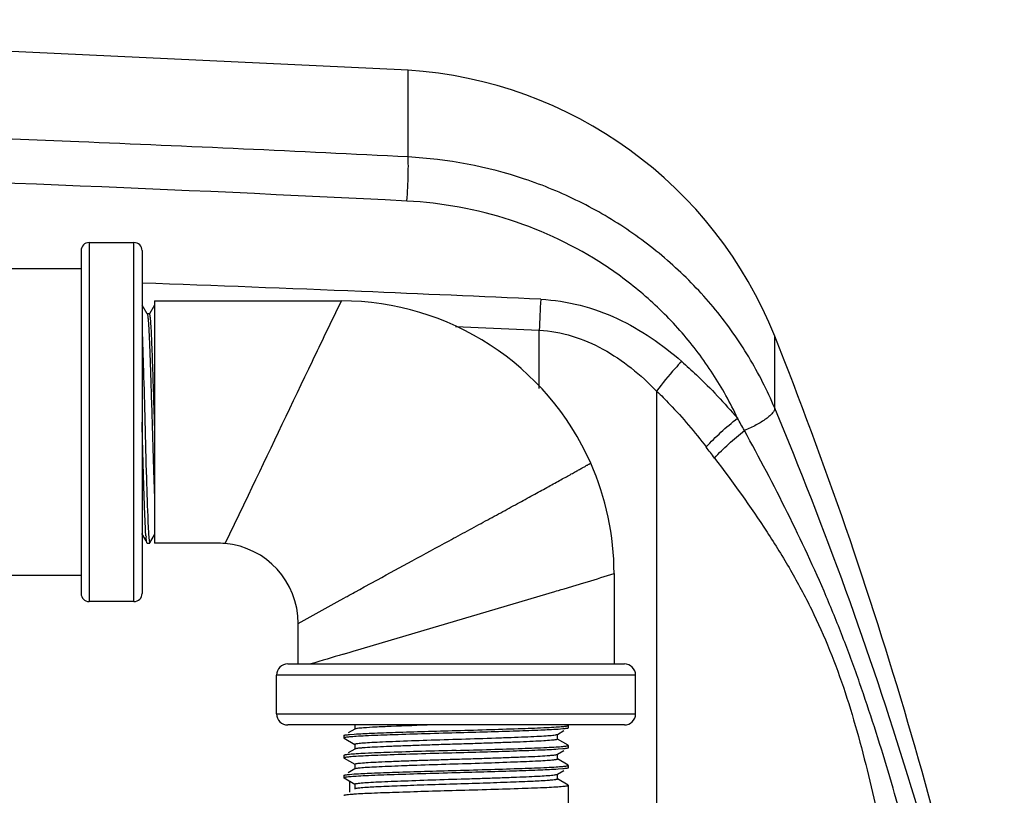
# Model space of a CAD drawing. Units: inches. Extents: x 5.7 to 24, y 1.8 to 20.1.
# Drawn here: x 18.6 to 19.3, y 19.6 to 20.1 of the extents above; entities that cross this region are included whole.
import ezdxf

# ---------------------------------------------------------------- set-up
doc = ezdxf.new("R2010")
doc.units = ezdxf.units.IN
doc.header["$LTSCALE"] = 1.87
doc.header["$MEASUREMENT"] = 0
doc.layers.get('0').update_dxf_attribs({"linetype": 'CONTINUOUS'})

msp = doc.modelspace()

# ---------------------------------------------------------------- linework, layer by layer
at = {"color": 6, "linetype": 'Continuous'}
msp.add_line((18.868, 20.07071), (18.11695, 20.1059), dxfattribs=at)
at = {"color": 9, "linetype": 'Continuous'}
for p, q in [((18.868, 20.01029), (18.868, 20.07071)), ((18.64588, 19.95071), (18.64588, 19.70071)), ((18.67713, 19.70071), (18.67713, 19.95071)), ((18.90114, 19.8922), (18.95939, 19.88962)), ((18.95939, 19.84899), (18.95939, 19.88962)), ((19.12342, 19.83542), (19.12342, 19.88543)), ((19.04119, 19.84729), (19.04119, 19.30977)), ((18.74052, 19.74112), (18.75679, 19.7748)), ((18.83747, 19.71087), (18.84675, 19.71594)), ((18.97685, 19.70969), (18.98501, 19.71214)), ((18.98501, 19.71214), (18.99037, 19.71376)), ((18.99037, 19.71376), (18.99293, 19.71453)), ((18.82502, 19.70406), (18.82557, 19.70436)), ((18.82557, 19.70436), (18.82693, 19.7051)), ((18.82693, 19.7051), (18.82979, 19.70667)), ((18.82979, 19.70667), (18.83066, 19.70715)), ((18.83066, 19.70715), (18.83146, 19.70758)), ((18.83138, 19.66665), (18.97024, 19.70771)), ((18.83146, 19.70758), (18.83443, 19.70921)), ((18.83443, 19.70921), (18.83747, 19.71087)), ((18.97024, 19.70771), (18.9715, 19.70809)), ((18.9715, 19.70809), (18.97281, 19.70848)), ((18.97281, 19.70848), (18.97465, 19.70903)), ((18.97465, 19.70903), (18.9759, 19.7094)), ((18.9759, 19.7094), (18.97685, 19.70969)), ((18.7915, 19.68547), (18.81865, 19.70056)), ((18.81865, 19.70056), (18.82321, 19.70306)), ((18.82321, 19.70306), (18.82502, 19.70406)), ((18.82294, 19.66413), (18.82367, 19.66435)), ((18.82367, 19.66435), (18.82771, 19.66556)), ((18.82771, 19.66556), (18.83052, 19.6664)), ((18.83052, 19.6664), (18.83138, 19.66665)), ((19.0265, 19.64946), (18.7765, 19.64946)), ((18.7765, 19.62259), (19.0265, 19.62259))]:
    msp.add_line(p, q, dxfattribs=at)
at = {"color": 7, "linetype": 'Continuous'}
for p, q in [((18.64025, 19.94509), (18.64025, 19.70634)), ((18.64588, 19.95071), (18.67713, 19.95071)), ((18.68275, 19.94509), (18.68275, 19.70634)), ((18.35025, 19.93259), (18.64025, 19.93259)), ((18.6915, 19.91009), (18.6915, 19.74134)), ((18.6915, 19.91009), (18.82166, 19.91009)), ((18.68634, 19.90101), (18.68275, 19.90722)), ((18.69135, 19.90707), (18.68785, 19.90101)), ((18.68796, 19.90111), (18.68623, 19.90111)), ((18.68684, 19.75634), (18.68755, 19.74475)), ((18.68241, 19.74801), (18.68532, 19.74298)), ((18.68547, 19.74644), (18.68522, 19.75004)), ((18.68827, 19.74152), (18.6915, 19.74711)), ((18.68622, 19.7415), (18.68613, 19.74158)), ((18.68622, 19.7415), (18.68817, 19.74144)), ((18.68817, 19.74144), (18.68827, 19.74152)), ((18.64025, 19.71884), (18.35025, 19.71884)), ((19.0115, 19.72024), (19.0115, 19.65727)), ((18.67713, 19.70071), (18.64588, 19.70071)), ((18.7915, 19.65727), (18.7915, 19.68547)), ((18.78433, 19.65727), (19.01869, 19.65727)), ((18.7765, 19.62259), (18.7765, 19.64946)), ((19.0265, 19.62259), (19.0265, 19.64946)), ((18.83089, 19.61529), (18.83089, 19.61182)), ((19.01869, 19.61477), (18.78433, 19.61477)), ((18.83099, 19.61193), (18.82636, 19.60925)), ((18.8272, 19.60817), (18.83052, 19.60843)), ((18.9715, 19.60807), (18.97201, 19.60823)), ((18.97201, 19.60824), (18.97665, 19.61092)), ((18.97211, 19.60488), (18.97211, 19.60835)), ((18.9758, 19.612), (18.97249, 19.61174)), ((18.97963, 19.61269), (18.97954, 19.61258)), ((18.97963, 19.61443), (18.97963, 19.61269)), ((18.82338, 19.60748), (18.82347, 19.60759)), ((18.82338, 19.60748), (18.82338, 19.60574)), ((18.82338, 19.60574), (18.82347, 19.60564)), ((18.82347, 19.60564), (18.83099, 19.60129)), ((18.83089, 19.6014), (18.83089, 19.59793)), ((18.97211, 19.60488), (18.97125, 19.60454)), ((18.97954, 19.60064), (18.97201, 19.60499)), ((18.83099, 19.59805), (18.82636, 19.59537)), ((18.8312, 19.59814), (18.83099, 19.59805)), ((18.97201, 19.59435), (18.97665, 19.59703)), ((18.97211, 19.59099), (18.97211, 19.59446)), ((18.9758, 19.59811), (18.97249, 19.59785)), ((18.97963, 19.60054), (18.97954, 19.60064)), ((18.97963, 19.5988), (18.97954, 19.5987)), ((18.97963, 19.60054), (18.97963, 19.5988)), ((18.82347, 19.5937), (18.82338, 19.5936)), ((18.82338, 19.59359), (18.82338, 19.59186)), ((18.82338, 19.59186), (18.82347, 19.59175)), ((18.82347, 19.59175), (18.83099, 19.5874)), ((18.83089, 19.58751), (18.8315, 19.5878)), ((18.8315, 19.5878), (18.83179, 19.58786)), ((18.9718, 19.59426), (18.97201, 19.59434)), ((18.97954, 19.58675), (18.97201, 19.5911)), ((18.83099, 19.58416), (18.82636, 19.58148)), ((18.83089, 19.58752), (18.83089, 19.58404)), ((18.83179, 19.58439), (18.83099, 19.58416)), ((18.97201, 19.58046), (18.97665, 19.58314)), ((18.9758, 19.58422), (18.97249, 19.58396)), ((18.97963, 19.58665), (18.97954, 19.58675)), ((18.97963, 19.58491), (18.97954, 19.58481)), ((18.97963, 19.58665), (18.97963, 19.58491)), ((18.82338, 19.5797), (18.82347, 19.57981)), ((18.82338, 19.5797), (18.82338, 19.57797)), ((18.82338, 19.57797), (18.82346, 19.57786)), ((18.82346, 19.57787), (18.83099, 19.57351)), ((18.8272, 19.58039), (18.83052, 19.58066)), ((18.8272, 19.57571), (18.8272, 19.56808)), ((18.97182, 19.58037), (18.97201, 19.58046)), ((18.97954, 19.57286), (18.97201, 19.57721)), ((18.97211, 19.5771), (18.97211, 19.58057)), ((18.83089, 19.57363), (18.83089, 19.57015)), ((18.97963, 19.57276), (18.97954, 19.57286)), ((18.97963, 19.57276), (18.97963, 19.55352)), ((18.82338, 19.56581), (18.82347, 19.56592))]:
    msp.add_line(p, q, dxfattribs=at)
at = {"color": 6, "linetype": 'Continuous'}
for centre, radius, start, end in [((18.84915, 19.77603), 0.29528, 21.7481, 86.33956), ((16.32132, 18.76763), 3.01682, 10.93693, 21.74782)]:
    msp.add_arc(centre, radius, start, end, dxfattribs=at)
at = {"color": 9, "linetype": 'Continuous'}
for centre, radius, start, end in [((17.71773, -2.554), 22.5936, 87.6641, 89.549205), ((17.71872, -2.52808), 22.56766, 87.080889, 87.663927), ((17.71473, -2.55242), 22.56146, 87.071775, 89.540935), ((17.65938, -8.54361), 28.48452, 87.633271, 87.941067), ((17.66569, -8.39025), 28.33103, 87.38059, 87.633219), ((19.93794, 19.85205), 0.97927, 176.53844, 177.80162), ((16.57235, 18.76641), 2.76599, 11.44434, 22.7357), ((18.77967, 19.64301), 0.36792, 28.72371, 30.25514), ((18.03307, 19.01165), 1.31216, 36.96291, 37.38602), ((18.41574, 21.62434), 1.99512, 286.81626, 287.37411), ((19.84005, 16.26648), 3.54662, 106.66536, 107.0472)]:
    msp.add_arc(centre, radius, start, end, dxfattribs=at)
at = {"color": 7, "linetype": 'Continuous'}
for centre, radius, start, end in [((18.64588, 19.94509), 0.00562, 90, 180), ((18.67713, 19.94509), 0.00562, 0, 90), ((18.82161, 19.72019), 0.18992, 23.8913, 89.9848), ((18.82249, 19.72048), 0.18901, 359.92724, 23.91958), ((18.80096, 19.75538), 0.11584, 184.42747, 184.81025), ((18.73563, 19.68546), 0.05588, 0.01112, 84.97809), ((18.64588, 19.70634), 0.00562, 180, 270), ((18.67713, 19.70634), 0.00562, 270, 360), ((18.78431, 19.64946), 0.00781, 90, 180), ((19.01869, 19.64946), 0.00781, 0, 90), ((18.78431, 19.62259), 0.00781, 180, 270), ((19.01869, 19.62259), 0.00781, 270, 360)]:
    msp.add_arc(centre, radius, start, end, dxfattribs=at)
at = {"color": 9, "linetype": 'Continuous'}
for points, knots in [([(18.86729, 19.97958), (18.86751, 19.98277), (18.86786, 19.98902), (18.86817, 19.99775), (18.86826, 20.00419), (18.86817, 20.00817), (18.86808, 20.00968), (18.868, 20.01029)], [0, 0, 0, 0, 0.311524, 0.610937, 0.852621, 0.939804, 1, 1, 1, 1]), ([(19.12342, 19.83542), (19.11827, 19.84771), (19.10612, 19.87163), (19.08287, 19.90457), (19.05496, 19.93399), (19.023, 19.95933), (18.98758, 19.98007), (18.93673, 20.00111), (18.89552, 20.00887), (18.868, 20.01029)], [0, 0, 0, 0, 0.122669, 0.245921, 0.369889, 0.494631, 0.62016, 0.746405, 1, 1, 1, 1]), ([(19.09749, 19.82839), (19.0925, 19.8391), (19.08096, 19.8599), (19.05943, 19.88843), (19.034, 19.91386), (18.99553, 19.94303), (18.94013, 19.9695), (18.89167, 19.97834), (18.86728, 19.97958)], [0, 0, 0, 0, 0.122756, 0.246109, 0.370178, 0.495006, 0.746327, 1, 1, 1, 1]), ([(18.75679, 19.7748), (18.77084, 19.8041), (18.79027, 19.8449), (18.81189, 19.89), (18.81954, 19.90575), (18.82166, 19.91009)], [0, 0, 0, 0, 0.649758, 0.903614, 1, 1, 1, 1]), ([(18.96046, 19.91119), (18.9697, 19.91076), (18.98806, 19.90796), (19.01399, 19.89848), (19.03765, 19.88492), (19.05189, 19.87383), (19.05862, 19.86794)], [0, 0, 0, 0, 0.254136, 0.505728, 0.754289, 1, 1, 1, 1]), ([(18.95939, 19.88962), (18.96712, 19.88921), (18.98259, 19.88642), (19.00425, 19.87707), (19.02393, 19.86377), (19.03564, 19.85301), (19.04119, 19.84729)], [0, 0, 0, 0, 0.246626, 0.495003, 0.746112, 1, 1, 1, 1]), ([(19.05862, 19.86793), (19.05705, 19.8663), (19.05093, 19.85969), (19.04519, 19.85272), (19.04119, 19.84729)], [0, 0, 0, 0, 0.251778, 1, 1, 1, 1]), ([(19.05862, 19.86793), (19.06212, 19.86487), (19.07579, 19.85241), (19.0885, 19.83892), (19.09749, 19.82839)], [0, 0, 0, 0, 0.251536, 1, 1, 1, 1]), ([(19.04119, 19.84729), (19.04432, 19.84427), (19.05653, 19.83197), (19.06777, 19.8187), (19.07566, 19.80837)], [0, 0, 0, 0, 0.250558, 1, 1, 1, 1]), ([(19.12342, 19.83542), (19.12343, 19.83489), (19.12306, 19.83365), (19.12183, 19.83187), (19.11989, 19.82991), (19.1162, 19.82696), (19.11033, 19.8234), (19.10513, 19.82097), (19.10232, 19.81983)], [0, 0, 0, 0, 0.058741, 0.137798, 0.239819, 0.363494, 0.662653, 1, 1, 1, 1]), ([(19.07566, 19.80837), (19.07894, 19.81193), (19.08598, 19.81888), (19.09351, 19.82528), (19.09748, 19.82839)], [0, 0, 0, 0, 0.489378, 1, 1, 1, 1]), ([(19.08152, 19.80065), (19.08462, 19.80405), (19.09133, 19.81071), (19.09852, 19.81684), (19.10232, 19.81983)], [0, 0, 0, 0, 0.488029, 1, 1, 1, 1]), ([(19.26177, 19.33146), (19.25785, 19.35256), (19.24954, 19.3947), (19.23561, 19.45766), (19.22009, 19.52034), (19.20279, 19.58264), (19.18644, 19.63401), (19.17163, 19.67444), (19.15549, 19.71423), (19.13275, 19.76293), (19.11267, 19.80093), (19.10232, 19.81983)], [0, 0, 0, 0, 0.12471, 0.249605, 0.374707, 0.499989, 0.625305, 0.687856, 0.750235, 0.87477, 1, 1, 1, 1]), ([(19.08152, 19.80065), (19.09419, 19.78383), (19.11261, 19.75834), (19.13464, 19.72285), (19.14937, 19.69545), (19.1621, 19.66692), (19.17281, 19.63726), (19.18194, 19.60674), (19.19249, 19.56513), (19.20352, 19.51232), (19.21469, 19.44845), (19.2243, 19.38433), (19.22986, 19.34149), (19.23245, 19.32007)], [0, 0, 0, 0, 0.123598, 0.184415, 0.245042, 0.305984, 0.367627, 0.429975, 0.492879, 0.619521, 0.746497, 0.873371, 1, 1, 1, 1]), ([(18.84675, 19.71594), (18.85482, 19.72034), (18.87143, 19.72937), (18.89232, 19.74072), (18.90933, 19.74995), (18.92185, 19.75676), (18.93392, 19.76333), (18.94536, 19.76956), (18.95598, 19.77537), (18.96561, 19.78065), (18.97294, 19.78468), (18.97819, 19.78759), (18.98163, 19.78949), (18.98471, 19.7912), (18.98741, 19.7927), (18.98973, 19.794), (18.99141, 19.79494), (18.99256, 19.79558), (18.99326, 19.79598), (18.99386, 19.79632), (18.99435, 19.79659), (18.99473, 19.79681), (18.99499, 19.79696), (18.99513, 19.79704), (18.99521, 19.79709), (18.99524, 19.79709), (18.99527, 19.79712), (18.99527, 19.79712)], [0, 0, 0, 0, 0.162913, 0.335116, 0.421388, 0.506004, 0.587638, 0.665003, 0.736907, 0.80217, 0.859674, 0.885219, 0.908473, 0.929322, 0.94765, 0.963355, 0.976361, 0.98183, 0.986598, 0.990657, 0.993997, 0.99661, 0.998488, 0.999148, 0.99962, 0.999905, 1, 1, 1, 1])]:
    msp.add_open_spline(points, degree=3, knots=knots, dxfattribs=at)
at = {"color": 7, "linetype": 'Continuous'}
for points, knots in [([(18.68641, 19.90084), (18.68649, 19.90062), (18.6866, 19.90005), (18.68684, 19.89841), (18.6871, 19.89543), (18.68741, 19.89078), (18.68772, 19.88479), (18.68803, 19.87758), (18.68834, 19.8693), (18.68865, 19.86012), (18.68908, 19.84663), (18.6896, 19.82905), (18.69021, 19.8081), (18.69082, 19.78859), (18.69126, 19.77627), (18.6915, 19.77063)], [0, 0, 0, 0, 0.005215, 0.013336, 0.038174, 0.074132, 0.120455, 0.176201, 0.24024, 0.311222, 0.38772, 0.550811, 0.716075, 0.870043, 1, 1, 1, 1]), ([(18.68856, 19.89839), (18.68851, 19.89879), (18.68843, 19.89946), (18.68828, 19.90034), (18.68817, 19.90081), (18.68804, 19.90111), (18.68796, 19.90111)], [0, 0, 0, 0, 0.423608, 0.729691, 0.919044, 1, 1, 1, 1]), ([(18.6915, 19.82334), (18.69126, 19.8316), (18.6908, 19.8473), (18.6902, 19.86615), (18.68969, 19.87938), (18.68934, 19.88726), (18.68898, 19.89343), (18.68872, 19.89695), (18.68856, 19.89839)], [0, 0, 0, 0, 0.330051, 0.62728, 0.75311, 0.859067, 0.942078, 1, 1, 1, 1]), ([(18.68275, 19.89067), (18.68315, 19.881), (18.68381, 19.85935), (18.68439, 19.83769), (18.6847, 19.82571)], [0, 0, 0, 0, 0.446888, 1, 1, 1, 1]), ([(18.68522, 19.75004), (18.68496, 19.75441), (18.68452, 19.76476), (18.68394, 19.78225), (18.68334, 19.80311), (18.68296, 19.81798), (18.68275, 19.82571)], [0, 0, 0, 0, 0.173343, 0.410563, 0.693496, 1, 1, 1, 1]), ([(18.6847, 19.82571), (18.68504, 19.81265), (18.68566, 19.78953), (18.68637, 19.7664), (18.68684, 19.75634)], [0, 0, 0, 0, 0.564704, 1, 1, 1, 1]), ([(18.68613, 19.74158), (18.68605, 19.74172), (18.68594, 19.74216), (18.6858, 19.74299), (18.68566, 19.7442), (18.68557, 19.74514), (18.68553, 19.74567)], [0, 0, 0, 0, 0.114693, 0.319363, 0.614643, 1, 1, 1, 1]), ([(18.68755, 19.74475), (18.68759, 19.74433), (18.68767, 19.74357), (18.6878, 19.74259), (18.68793, 19.74194), (18.68802, 19.74159), (18.6881, 19.74149)], [0, 0, 0, 0, 0.389398, 0.685597, 0.888581, 1, 1, 1, 1]), ([(18.74052, 19.74112), (18.7385, 19.7413), (18.73443, 19.74136), (18.72832, 19.74145), (18.7222, 19.74147), (18.71401, 19.74145), (18.70378, 19.74138), (18.69559, 19.74134), (18.6915, 19.74134)], [0, 0, 0, 0, 0.124038, 0.248803, 0.373796, 0.498957, 0.749532, 1, 1, 1, 1]), ([(18.82347, 19.60759), (18.8236, 19.60766), (18.824, 19.60776), (18.82476, 19.6079), (18.82587, 19.60804), (18.82672, 19.60813), (18.8272, 19.60817)], [0, 0, 0, 0, 0.117968, 0.323672, 0.617834, 1, 1, 1, 1]), ([(18.9015, 19.60922), (18.89345, 19.609), (18.87814, 19.60857), (18.85708, 19.60788), (18.84192, 19.60735), (18.83246, 19.60684), (18.82876, 19.60658), (18.8272, 19.60643)], [0, 0, 0, 0, 0.324812, 0.617854, 0.850471, 0.936717, 1, 1, 1, 1]), ([(18.83052, 19.60843), (18.83452, 19.60871), (18.84413, 19.60916), (18.86048, 19.60973), (18.88013, 19.61036), (18.89418, 19.61075), (18.9015, 19.61095)], [0, 0, 0, 0, 0.169684, 0.406206, 0.690684, 1, 1, 1, 1]), ([(18.83701, 19.61275), (18.83623, 19.61269), (18.83484, 19.61257), (18.83304, 19.61238), (18.83182, 19.61218), (18.83118, 19.61205), (18.83099, 19.61193)], [0, 0, 0, 0, 0.388793, 0.686116, 0.890111, 1, 1, 1, 1]), ([(18.88495, 19.61478), (18.87541, 19.61446), (18.86216, 19.61402), (18.84618, 19.61333), (18.83974, 19.61296), (18.83701, 19.61275)], [0, 0, 0, 0, 0.596665, 0.828809, 1, 1, 1, 1]), ([(18.9015, 19.61095), (18.90955, 19.61117), (18.92486, 19.6116), (18.94593, 19.61229), (18.96108, 19.61282), (18.97054, 19.61333), (18.97424, 19.61359), (18.9758, 19.61374)], [0, 0, 0, 0, 0.324804, 0.617842, 0.850461, 0.936711, 1, 1, 1, 1]), ([(18.97249, 19.61174), (18.96848, 19.61146), (18.95887, 19.61101), (18.94253, 19.61044), (18.92288, 19.60981), (18.90882, 19.60942), (18.9015, 19.60922)], [0, 0, 0, 0, 0.169685, 0.406207, 0.690685, 1, 1, 1, 1]), ([(18.9758, 19.61374), (18.97631, 19.61378), (18.97719, 19.61387), (18.97833, 19.61402), (18.97908, 19.61417), (18.97948, 19.61427), (18.97958, 19.61435)], [0, 0, 0, 0, 0.394947, 0.693267, 0.894491, 1, 1, 1, 1]), ([(18.97954, 19.61259), (18.97941, 19.61251), (18.979, 19.61241), (18.97824, 19.61227), (18.97713, 19.61213), (18.97628, 19.61204), (18.9758, 19.612)], [0, 0, 0, 0, 0.11796, 0.323662, 0.617827, 1, 1, 1, 1]), ([(18.8272, 19.60643), (18.82669, 19.60639), (18.82581, 19.6063), (18.82467, 19.60615), (18.82392, 19.606), (18.82352, 19.6059), (18.82342, 19.60582)], [0, 0, 0, 0, 0.394934, 0.69325, 0.894479, 1, 1, 1, 1]), ([(18.83089, 19.60141), (18.8309, 19.60147), (18.83111, 19.60159), (18.83147, 19.60169), (18.83213, 19.60182), (18.83263, 19.60189), (18.83293, 19.60193)], [0, 0, 0, 0, 0.085726, 0.275299, 0.579529, 1, 1, 1, 1]), ([(18.97113, 19.60452), (18.97006, 19.60432), (18.96718, 19.60403), (18.96186, 19.60364), (18.95459, 19.60327), (18.9456, 19.60289), (18.93519, 19.6025), (18.92369, 19.60211), (18.91147, 19.60171), (18.89893, 19.60132), (18.88648, 19.60094), (18.8745, 19.60054), (18.8634, 19.60014), (18.85353, 19.59976), (18.84522, 19.59939), (18.83938, 19.59905), (18.83569, 19.59876), (18.8337, 19.59856), (18.83226, 19.59837), (18.83149, 19.59823), (18.8312, 19.59814)], [0, 0, 0, 0, 0.023264, 0.061736, 0.114265, 0.179142, 0.254325, 0.337348, 0.425546, 0.51606, 0.605985, 0.692407, 0.772559, 0.843811, 0.9039, 0.950841, 0.968928, 0.983213, 0.993579, 1, 1, 1, 1]), ([(18.83293, 19.60193), (18.83423, 19.6021), (18.83749, 19.60239), (18.84329, 19.60276), (18.85083, 19.60312), (18.86367, 19.60363), (18.88201, 19.60428), (18.90521, 19.60499), (18.92476, 19.6056), (18.93947, 19.60613), (18.94901, 19.60651), (18.95713, 19.60686), (18.96359, 19.60723), (18.96785, 19.60756), (18.97027, 19.60784), (18.97115, 19.60798), (18.9715, 19.60807)], [0, 0, 0, 0, 0.028436, 0.070716, 0.125667, 0.191614, 0.348465, 0.522645, 0.693526, 0.771317, 0.840848, 0.900035, 0.947143, 0.980779, 0.992241, 1, 1, 1, 1]), ([(18.9015, 19.59706), (18.89344, 19.59684), (18.87812, 19.59642), (18.85703, 19.59574), (18.84186, 19.5952), (18.83241, 19.59469), (18.82872, 19.59443), (18.82716, 19.59429)], [0, 0, 0, 0, 0.325047, 0.618216, 0.850775, 0.936901, 1, 1, 1, 1]), ([(18.9015, 19.59533), (18.89345, 19.59511), (18.87814, 19.59468), (18.85708, 19.59399), (18.84192, 19.59346), (18.83246, 19.59295), (18.82876, 19.59269), (18.8272, 19.59255)], [0, 0, 0, 0, 0.324812, 0.617854, 0.850471, 0.936717, 1, 1, 1, 1]), ([(18.9015, 19.59706), (18.90955, 19.59728), (18.92486, 19.59771), (18.94593, 19.5984), (18.96108, 19.59894), (18.97054, 19.59944), (18.97424, 19.5997), (18.9758, 19.59985)], [0, 0, 0, 0, 0.324804, 0.617842, 0.850461, 0.936711, 1, 1, 1, 1]), ([(18.97249, 19.59785), (18.96848, 19.59757), (18.95887, 19.59712), (18.94253, 19.59655), (18.92288, 19.59592), (18.90882, 19.59553), (18.9015, 19.59533)], [0, 0, 0, 0, 0.169685, 0.406207, 0.690685, 1, 1, 1, 1]), ([(18.9758, 19.59985), (18.97631, 19.59989), (18.97719, 19.59998), (18.97833, 19.60013), (18.97908, 19.60028), (18.97948, 19.60038), (18.97958, 19.60046)], [0, 0, 0, 0, 0.394947, 0.693266, 0.894491, 1, 1, 1, 1]), ([(18.97954, 19.5987), (18.97941, 19.59862), (18.979, 19.59852), (18.97824, 19.59838), (18.97713, 19.59824), (18.97628, 19.59815), (18.9758, 19.59811)], [0, 0, 0, 0, 0.11796, 0.323662, 0.617827, 1, 1, 1, 1]), ([(18.8272, 19.59255), (18.82669, 19.5925), (18.82581, 19.59241), (18.82467, 19.59227), (18.82392, 19.59211), (18.82352, 19.59201), (18.82342, 19.59193)], [0, 0, 0, 0, 0.394934, 0.69325, 0.894479, 1, 1, 1, 1]), ([(18.82716, 19.59429), (18.82668, 19.59424), (18.82584, 19.59416), (18.82475, 19.59402), (18.82399, 19.59388), (18.82359, 19.59378), (18.82347, 19.5937)], [0, 0, 0, 0, 0.381867, 0.675905, 0.881691, 1, 1, 1, 1]), ([(18.83179, 19.58786), (18.83283, 19.58807), (18.83565, 19.58835), (18.84091, 19.58874), (18.84813, 19.58911), (18.85709, 19.58949), (18.86749, 19.58988), (18.87899, 19.59028), (18.89123, 19.59068), (18.9038, 19.59106), (18.91629, 19.59144), (18.92831, 19.59184), (18.93945, 19.59225), (18.94936, 19.59263), (18.95772, 19.593), (18.96358, 19.59334), (18.96729, 19.59363), (18.96929, 19.59383), (18.97073, 19.59402), (18.97151, 19.59416), (18.9718, 19.59426)], [0, 0, 0, 0, 0.022657, 0.060639, 0.112791, 0.177419, 0.252463, 0.335467, 0.423744, 0.51442, 0.604565, 0.69124, 0.771656, 0.843168, 0.90349, 0.950626, 0.96879, 0.983131, 0.993544, 1, 1, 1, 1]), ([(18.9693, 19.59037), (18.96788, 19.59021), (18.96444, 19.58993), (18.95538, 19.58938), (18.94061, 19.58882), (18.92001, 19.58807), (18.89731, 19.5874), (18.87825, 19.58679), (18.86389, 19.58628), (18.85452, 19.58591), (18.84649, 19.58555), (18.84001, 19.58521), (18.83529, 19.58484), (18.83273, 19.58457), (18.83179, 19.58439)], [0, 0, 0, 0, 0.031148, 0.075328, 0.197658, 0.353278, 0.524593, 0.692374, 0.76895, 0.837709, 0.896656, 0.944189, 0.978935, 1, 1, 1, 1]), ([(18.97211, 19.59099), (18.97211, 19.59091), (18.9718, 19.59077), (18.97131, 19.59065), (18.9704, 19.5905), (18.96971, 19.59042), (18.9693, 19.59037)], [0, 0, 0, 0, 0.080867, 0.27032, 0.576502, 1, 1, 1, 1]), ([(18.9015, 19.58144), (18.89345, 19.58122), (18.87814, 19.58079), (18.85708, 19.5801), (18.84192, 19.57957), (18.83246, 19.57906), (18.82876, 19.5788), (18.8272, 19.57866)], [0, 0, 0, 0, 0.324811, 0.617853, 0.85047, 0.936711, 1, 1, 1, 1]), ([(18.83052, 19.58066), (18.83452, 19.58094), (18.84413, 19.58138), (18.86048, 19.58195), (18.88013, 19.58258), (18.89418, 19.58297), (18.9015, 19.58317)], [0, 0, 0, 0, 0.169684, 0.406206, 0.690684, 1, 1, 1, 1]), ([(18.9015, 19.58317), (18.90955, 19.58339), (18.92486, 19.58382), (18.94593, 19.58451), (18.96108, 19.58505), (18.97054, 19.58555), (18.97424, 19.58581), (18.9758, 19.58596)], [0, 0, 0, 0, 0.324804, 0.617842, 0.850461, 0.936711, 1, 1, 1, 1]), ([(18.97249, 19.58396), (18.96848, 19.58368), (18.95887, 19.58323), (18.94253, 19.58266), (18.92288, 19.58203), (18.90882, 19.58164), (18.9015, 19.58144)], [0, 0, 0, 0, 0.169685, 0.406207, 0.690685, 1, 1, 1, 1]), ([(18.9758, 19.58596), (18.97631, 19.586), (18.97719, 19.5861), (18.97833, 19.58624), (18.97908, 19.58639), (18.97948, 19.58649), (18.97958, 19.58658)], [0, 0, 0, 0, 0.394947, 0.693267, 0.894491, 1, 1, 1, 1]), ([(18.97954, 19.58481), (18.97941, 19.58473), (18.979, 19.58463), (18.97824, 19.58449), (18.97713, 19.58435), (18.97628, 19.58427), (18.9758, 19.58422)], [0, 0, 0, 0, 0.11796, 0.323662, 0.617827, 1, 1, 1, 1]), ([(18.8272, 19.57866), (18.82669, 19.57861), (18.82581, 19.57852), (18.82467, 19.57838), (18.82392, 19.57823), (18.82352, 19.57813), (18.82342, 19.57804)], [0, 0, 0, 0, 0.395018, 0.693427, 0.894656, 1, 1, 1, 1]), ([(18.82347, 19.57981), (18.8236, 19.57988), (18.824, 19.57998), (18.82476, 19.58012), (18.82587, 19.58026), (18.82672, 19.58035), (18.8272, 19.58039)], [0, 0, 0, 0, 0.117969, 0.323673, 0.617835, 1, 1, 1, 1]), ([(18.83089, 19.57363), (18.83089, 19.57367), (18.831, 19.57376), (18.83137, 19.57389), (18.83221, 19.57407), (18.83361, 19.57425), (18.83474, 19.57436), (18.83539, 19.57442)], [0, 0, 0, 0, 0.026027, 0.076812, 0.265997, 0.574143, 1, 1, 1, 1]), ([(18.96627, 19.57619), (18.96259, 19.5759), (18.95366, 19.57543), (18.93836, 19.57483), (18.91984, 19.57419), (18.89972, 19.57357), (18.87976, 19.57295), (18.86169, 19.57231), (18.84711, 19.57172), (18.83872, 19.57125), (18.83536, 19.57094)], [0, 0, 0, 0, 0.084519, 0.204859, 0.350525, 0.508766, 0.665772, 0.807861, 0.92261, 1, 1, 1, 1]), ([(18.83539, 19.57442), (18.83708, 19.57457), (18.84104, 19.57485), (18.851, 19.57538), (18.8666, 19.57595), (18.88781, 19.5767), (18.9069, 19.57725), (18.9223, 19.57775), (18.93319, 19.57813), (18.94318, 19.57849), (18.95199, 19.57885), (18.95939, 19.57921), (18.96456, 19.57952), (18.96782, 19.57979), (18.96959, 19.57997), (18.97087, 19.58015), (18.97156, 19.58029), (18.97182, 19.58037)], [0, 0, 0, 0, 0.037333, 0.087217, 0.2189, 0.380316, 0.553389, 0.638225, 0.718738, 0.792633, 0.857858, 0.912527, 0.955171, 0.971576, 0.984559, 0.994051, 1, 1, 1, 1]), ([(18.97211, 19.5771), (18.97211, 19.57705), (18.97197, 19.57694), (18.97169, 19.57686), (18.97122, 19.57675), (18.97025, 19.57658), (18.96857, 19.57639), (18.96712, 19.57626), (18.96627, 19.57619)], [0, 0, 0, 0, 0.024131, 0.074301, 0.15414, 0.264029, 0.573317, 1, 1, 1, 1]), ([(18.83052, 19.56677), (18.83452, 19.56705), (18.84413, 19.5675), (18.86048, 19.56806), (18.88013, 19.56869), (18.89418, 19.56909), (18.9015, 19.56929)], [0, 0, 0, 0, 0.169681, 0.406205, 0.690684, 1, 1, 1, 1]), ([(18.83536, 19.57094), (18.8348, 19.57089), (18.8338, 19.57079), (18.8325, 19.57063), (18.83161, 19.57047), (18.83114, 19.57036), (18.83099, 19.57027)], [0, 0, 0, 0, 0.382992, 0.677771, 0.883369, 1, 1, 1, 1]), ([(18.9015, 19.56929), (18.90955, 19.56951), (18.92486, 19.56993), (18.94592, 19.57063), (18.96108, 19.57116), (18.97054, 19.57166), (18.97424, 19.57192), (18.9758, 19.57207)], [0, 0, 0, 0, 0.324801, 0.617838, 0.850458, 0.936709, 1, 1, 1, 1]), ([(18.9758, 19.57207), (18.97636, 19.57212), (18.97732, 19.57222), (18.97851, 19.57238), (18.97922, 19.57253), (18.97954, 19.57264), (18.97963, 19.57272), (18.97963, 19.57276)], [0, 0, 0, 0, 0.425864, 0.733443, 0.922325, 0.973355, 1, 1, 1, 1]), ([(18.82346, 19.56592), (18.82355, 19.56597), (18.82379, 19.56604), (18.8245, 19.5662), (18.82583, 19.56637), (18.82794, 19.56658), (18.82958, 19.5667), (18.83052, 19.56677)], [0, 0, 0, 0, 0.040449, 0.104905, 0.306935, 0.606007, 1, 1, 1, 1])]:
    msp.add_open_spline(points, degree=3, knots=knots, dxfattribs=at)

doc.saveas('drawing.dxf')
